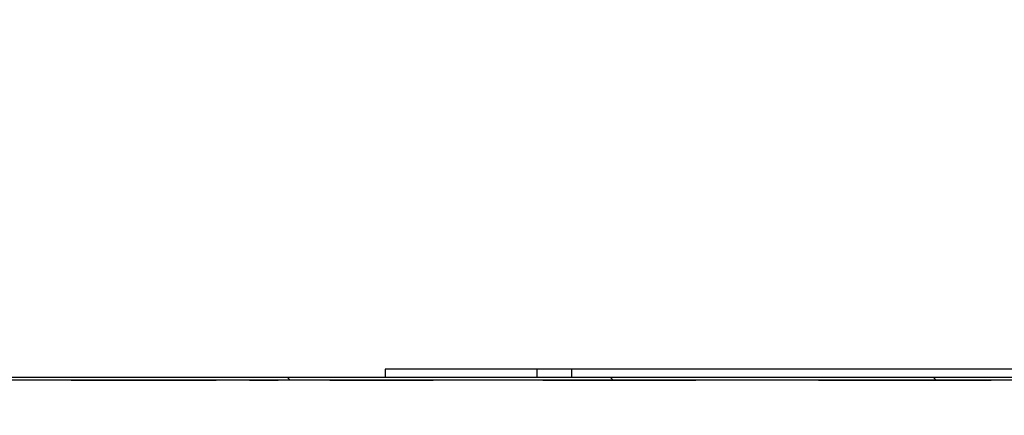
# Model space of a CAD drawing. Units: millimetres. Extents: x 738 to 6661, y 412 to 5138.
# Drawn here: x 3086 to 3442, y 3107 to 3250 of the extents above; entities that cross this region are included whole.
import ezdxf

# ---------------------------------------------------------------- set-up
doc = ezdxf.new("R2010")
doc.units = ezdxf.units.MM
doc.header["$LTSCALE"] = 26
doc.layers.add('DIMENSIONS', color=7, linetype='Continuous')
doc.styles.add('SLDTEXTSTYLE0', font='TXT', dxfattribs={"width": 0.7})
doc.dimstyles.new('SLDDIMSTYLE2', dxfattribs={"dimtxt": 69.855644, "dimasz": 55.033333, "dimexe": 0, "dimexo": 0.0625, "dimgap": 17.463911, "dimtad": 0, "dimtih": 1, "dimtoh": 1, "dimdec": 0, "dimrnd": 1e-09, "dimzin": 12, "dimdsep": 46, "dimtxsty": 'SLDTEXTSTYLE0', "dimsah": 1, "dimcen": 0.09, "dimadec": 0, "dimazin": 3, "dimtfac": 1, "dimtdec": 0, "dimtmove": 0, "dimatfit": 0, "dimfxl": 1, "dimfrac": 2, "dimtolj": 1, "dimtzin": 12, "dimarcsym": 0})

# ---------------------------------------------------------------- blocks, each defined once
blk = doc.blocks.new('_D_13')
at = {"layer": 'DIMENSIONS'}
for p, q in [((2536.14, 3370.18), (2536.14, 3476.01)), ((3098.49, 3370.18), (2536.14, 3370.18)), ((2752.69, 3120.18), (2536.14, 3120.18)), ((2536.14, 3120.18), (2536.14, 3014.34))]:
    blk.add_line(p, q, dxfattribs=at)
for points in [[(2536.14, 3370.18), (2544.61, 3425.21), (2527.68, 3425.21)], [(2536.14, 3120.18), (2527.68, 3065.14), (2544.61, 3065.14)]]:
    blk.add_solid(points, dxfattribs=at)
at = {"layer": 'DIMENSIONS', "char_height": 55.033, "attachment_point": 1, "style": 'SLDTEXTSTYLE0'}
for s, insert in [('170 MIN', (2396.88, 3322.52)), ('250', (2386.64, 3237.12)), ('MAX', (2529.57, 3237.12))]:
    blk.add_mtext(s, dxfattribs=dict(at, insert=insert))

msp = doc.modelspace()

# ---------------------------------------------------------------- hatches: boundary and pattern name
at = {"linetype": 'Continuous', "lineweight": 18}
h = msp.add_hatch(dxfattribs=at)
h.set_pattern_fill('ANSI31', scale=26, style=0)
edge = h.paths.add_edge_path(flags=0)
edge.add_line((2800.59, 3147.18), (2790.69, 3147.18))
edge.add_arc((2790.69, 3146.08), 1.1, 90, 180)
edge.add_line((2789.59, 3146.08), (2789.59, 3121.28))
edge.add_arc((2789.49, 3121.28), 0.1, 270, 360, ccw=False)
edge.add_line((2789.49, 3121.18), (2765.69, 3121.18))
edge.add_arc((2765.69, 3121.28), 0.1, 180, 270, ccw=False)
edge.add_line((2765.59, 3121.28), (2765.59, 3719.08))
edge.add_arc((2765.69, 3719.08), 0.1, 90, 180, ccw=False)
edge.add_line((2765.69, 3719.18), (5165.49, 3719.18))
edge.add_arc((5165.49, 3719.08), 0.1, 0, 90, ccw=False)
edge.add_line((5165.59, 3719.08), (5165.59, 3121.28))
edge.add_arc((5165.49, 3121.28), 0.1, 270, 360, ccw=False)
edge.add_line((5165.49, 3121.18), (5141.69, 3121.18))
edge.add_arc((5141.69, 3121.28), 0.1, 180, 270, ccw=False)
edge.add_line((5141.59, 3121.28), (5141.59, 3146.08))
edge.add_arc((5140.49, 3146.08), 1.1, 0, 90)
edge.add_line((5140.49, 3147.18), (5130.59, 3147.18))
edge.add_line((5130.59, 3147.18), (5130.59, 3146.18))
edge.add_line((5130.59, 3146.18), (5140.49, 3146.18))
edge.add_arc((5140.49, 3146.08), 0.1, 0, 90, ccw=False)
edge.add_line((5140.59, 3146.08), (5140.59, 3121.28))
edge.add_arc((5141.69, 3121.28), 1.1, 180, 270)
edge.add_line((5141.69, 3120.18), (5165.49, 3120.18))
edge.add_arc((5165.49, 3121.28), 1.1, 270, 360)
edge.add_line((5166.59, 3121.28), (5166.59, 3719.08))
edge.add_arc((5165.49, 3719.08), 1.1, 0, 90)
edge.add_line((5165.49, 3720.18), (2765.69, 3720.18))
edge.add_arc((2765.69, 3719.08), 1.1, 90, 180)
edge.add_line((2764.59, 3719.08), (2764.59, 3121.28))
edge.add_arc((2765.69, 3121.28), 1.1, 180, 270)
edge.add_line((2765.69, 3120.18), (2789.49, 3120.18))
edge.add_arc((2789.49, 3121.28), 1.1, 270, 360)
edge.add_line((2790.59, 3121.28), (2790.59, 3146.08))
edge.add_arc((2790.69, 3146.08), 0.1, 90, 180, ccw=False)
edge.add_line((2790.69, 3146.18), (2800.59, 3146.18))
edge.add_line((2800.59, 3146.18), (2800.59, 3147.18))
h = msp.add_hatch(dxfattribs=at)
h.set_pattern_fill('ANSI31', scale=26, angle=90, style=0)
h.paths.add_polyline_path([(2790.59, 3120.18), (3965.59, 3120.18), (3965.59, 3150.18), (3964.59, 3150.18), (3964.59, 3121.18), (2791.59, 3121.18), (2791.59, 3150.18), (2790.59, 3150.18)], flags=0)

# ---------------------------------------------------------------- linework, layer by layer
at = {"color": 7, "linetype": 'Continuous', "lineweight": 25}
for p, q in [((3964.59, 3121.18), (2791.59, 3121.18)), ((3218.38, 3124.18), (3218.38, 3121.18)), ((3273.16, 3124.18), (3218.38, 3124.18)), ((3285.75, 3124.18), (3273.16, 3124.18)), ((3273.16, 3124.18), (3273.16, 3121.18)), ((3285.75, 3124.18), (3285.75, 3121.18)), ((3516.42, 3124.18), (3285.75, 3124.18)), ((3965.59, 3120.18), (2790.59, 3120.18)), ((3104.94, 3120.18), (3104.94, 3120.08)), ((3157.29, 3120.08), (3104.94, 3120.08)), ((3157.29, 3120.18), (3157.29, 3120.08)), ((3169.35, 3120.18), (3169.35, 3120.08)), ((3179.74, 3120.08), (3169.35, 3120.08)), ((3179.74, 3120.18), (3179.74, 3120.08)), ((3198.44, 3120.18), (3198.44, 3120.08)), ((3235.68, 3120.08), (3198.44, 3120.08)), ((3235.68, 3120.18), (3235.68, 3120.08)), ((3259.74, 3120.18), (3259.74, 3120.08)), ((3262.71, 3120.18), (3262.71, 3120.08)), ((3275.33, 3120.18), (3275.33, 3120.08)), ((3330.37, 3120.08), (3275.33, 3120.08)), ((3330.37, 3120.18), (3330.37, 3120.08)), ((3330.7, 3120.08), (3330.37, 3120.08)), ((3330.7, 3120.18), (3330.7, 3120.08)), ((3375.07, 3120.18), (3375.07, 3120.08)), ((3385.46, 3120.08), (3375.07, 3120.08)), ((3385.46, 3120.18), (3385.46, 3120.08)), ((3427.01, 3120.08), (3385.46, 3120.08)), ((3427.01, 3120.18), (3427.01, 3120.08)), ((3437.4, 3120.08), (3427.01, 3120.08)), ((3437.4, 3120.18), (3437.4, 3120.08))]:
    msp.add_line(p, q, dxfattribs=at)

# ---------------------------------------------------------------- dimensions: what is measured, and where the dimension line sits
at = {"layer": 'DIMENSIONS'}
dim = msp.add_linear_dim(base=(2536.14, 3120.18), p1=(3111.49, 3370.18), p2=(2765.69, 3120.18), angle=90, text='170 MIN\\P<> MAX', dimstyle='SLDDIMSTYLE2', dxfattribs=at)
dim.commit()
dim.dimension.update_dxf_attribs({"geometry": '_D_13', "text_midpoint": (2536.14, 3251.58), "dimtype": 160})

doc.saveas('drawing.dxf')
